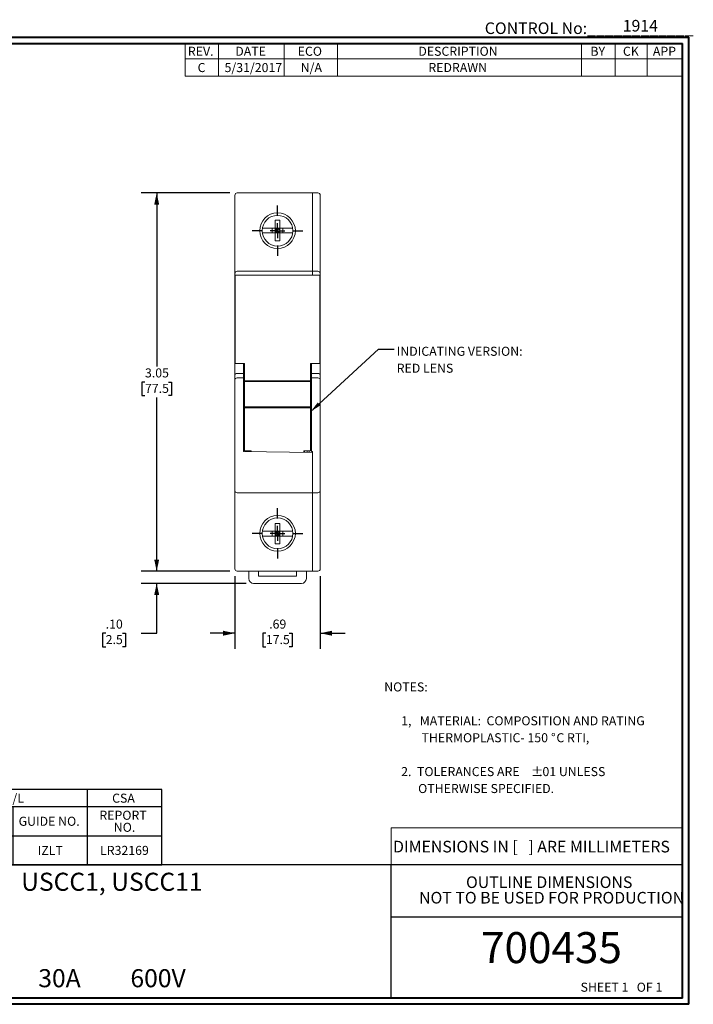
# Model space of a CAD drawing. Units: inches. Extents: x 0.3 to 10.7, y 0.3 to 8.3.
# Drawn here: x 5.2 to 10.7, y 0.3 to 8.3 of the extents above; entities that cross this region are included whole.
import ezdxf

# ---------------------------------------------------------------- set-up
doc = ezdxf.new("R2010")
doc.units = ezdxf.units.IN
doc.header["$MEASUREMENT"] = 0
doc.layers.add('DATA', color=7, linetype='Continuous')
doc.layers.add('DETAIL', color=7, linetype='Continuous')
doc.styles.add('SLDTEXTSTYLE0', font='TXT', dxfattribs={"width": 0.605})
doc.styles.add('SLDTEXTSTYLE1', font='TXT', dxfattribs={"width": 0.682984})
doc.styles.add('SLDTEXTSTYLE2', font='TXT', dxfattribs={"width": 0.545937})
doc.styles.add('SLDTEXTSTYLE3', font='TXT', dxfattribs={"width": 0.520972})
doc.styles.add('SLDTEXTSTYLE7', font='TXT', dxfattribs={"width": 0.5675})
doc.dimstyles.new('SLDDIMSTYLE0', dxfattribs={"dimtxt": 0.07078, "dimasz": 0.094, "dimexe": 0, "dimexo": 0.0625, "dimgap": 0.017695, "dimtad": 0, "dimtih": 1, "dimtoh": 1, "dimrnd": 1e-09, "dimzin": 12, "dimdsep": 46, "dimtxsty": 'SLDTEXTSTYLE0', "dimsah": 1, "dimcen": 0.09, "dimadec": 0, "dimazin": 3, "dimtfac": 1, "dimtofl": 0, "dimtmove": 0, "dimatfit": 3, "dimfxl": 1, "dimfrac": 2, "dimtolj": 1, "dimtzin": 12, "dimarcsym": 0})
doc.dimstyles.new('SLDDIMSTYLE1', dxfattribs={"dimtxt": 0.07078, "dimasz": 0.094, "dimexe": 0, "dimexo": 0.0625, "dimgap": 0.017695, "dimtad": 0, "dimtih": 1, "dimtoh": 1, "dimrnd": 1e-09, "dimzin": 4, "dimdsep": 46, "dimtxsty": 'SLDTEXTSTYLE0', "dimsah": 1, "dimcen": 0.09, "dimadec": 0, "dimazin": 1, "dimtfac": 1, "dimtmove": 0, "dimatfit": 0, "dimfxl": 1, "dimfrac": 2, "dimtolj": 1, "dimtzin": 12, "dimarcsym": 0})
doc.dimstyles.new('SLDDIMSTYLE2', dxfattribs={"dimtxt": 0.07078, "dimasz": 0.094, "dimexe": 0, "dimexo": 0.0625, "dimgap": 0.017695, "dimtad": 0, "dimtih": 1, "dimtoh": 1, "dimrnd": 1e-09, "dimzin": 12, "dimdsep": 46, "dimtxsty": 'SLDTEXTSTYLE0', "dimsah": 1, "dimcen": 0.09, "dimadec": 0, "dimazin": 3, "dimtfac": 1, "dimtmove": 0, "dimatfit": 0, "dimfxl": 1, "dimfrac": 2, "dimtolj": 1, "dimtzin": 12, "dimarcsym": 0})
doc.dimstyles.new('SLDDIMSTYLE3', dxfattribs={"dimtxt": 0.18, "dimasz": 0.094, "dimexe": 0, "dimexo": 0.0625, "dimgap": 0, "dimtad": 0, "dimtih": 1, "dimtoh": 1, "dimdec": 0, "dimrnd": 1e-09, "dimzin": 0, "dimdsep": 46, "dimtxsty": 'Standard', "dimsah": 1, "dimcen": 0.09, "dimadec": 0, "dimazin": 0, "dimtfac": 0.094, "dimtdec": 0, "dimtofl": 0, "dimtmove": 0, "dimatfit": 3, "dimfxl": 1, "dimfrac": 2, "dimtolj": 1, "dimtzin": 0, "dimarcsym": 0})

# ---------------------------------------------------------------- blocks, each defined once
blk = doc.blocks.new('mm DIM NOTE')
at = {"color": 7, "lineweight": 15}
for p, q in [((0, 0), (0, 0.3)), ((0, 0.3), (2.35, 0.3))]:
    blk.add_line(p, q, dxfattribs=at)
at = {"color": 7, "insert": (0.0157, 0.1945), "char_height": 0.09375, "attachment_point": 1, "style": 'SLDTEXTSTYLE0'}
blk.add_mtext('DIMENSIONS IN [   ] ARE MILLIMETERS', dxfattribs=at)
blk = doc.blocks.new('SW_NOTE_0')
at = {"layer": 'DETAIL', "color": 0, "attachment_point": 1, "style": 'SLDTEXTSTYLE0'}
for s, insert, char_height in [('NOTES:', (0, 0.094), 0.07292), ('1,   MATERIAL:  COMPOSITION AND RATING', (0.1367, -0.1792), 0.072917), ('THERMOPLASTIC- 150', (0.3008, -0.3158), 0.072917), ('%%d', (1.3449, -0.3158), 0.07292), ('C RTI,', (1.3884, -0.3158), 0.07292), ('2.  TOLERANCES ARE', (0.1367, -0.589), 0.072917), ('%%p', (1.1829, -0.589), 0.07292), ('.01 UNLESS', (1.2481, -0.589), 0.07292), ('OTHERWISE SPECIFIED.', (0.2734, -0.7256), 0.072917)]:
    blk.add_mtext(s, dxfattribs=dict(at, insert=insert, char_height=char_height))
blk = doc.blocks.new('SW_NOTE_1')
at = {"color": 0, "linetype": 'Continuous', "lineweight": 0, "char_height": 0.145833, "attachment_point": 2}
for s, insert, style in [('USCC1, USCC11', (0.7747, 0.188), 'SLDTEXTSTYLE0'), ('30A         600V', (0.7759, -0.5898), 'SLDTEXTSTYLE2')]:
    blk.add_mtext(s, dxfattribs=dict(at, insert=insert, style=style))
blk = doc.blocks.new('SW_NOTE_2')
at = {"color": 0, "linetype": 'Continuous', "lineweight": 0, "char_height": 0.09375, "attachment_point": 2, "style": 'SLDTEXTSTYLE3'}
for s, insert in [('OUTLINE DIMENSIONS', (0.5929, 0.1209)), ('NOT TO BE USED FOR PRODUCTION', (0.6122, -0.0041))]:
    blk.add_mtext(s, dxfattribs=dict(at, insert=insert))
blk = doc.blocks.new('SW_TABLEANNOTATION_0')
at = {"color": 0, "linetype": 'Continuous', "lineweight": 0}
for p, q in [((0, 0), (0, -0.2627)), ((4.0099, 0), (0, 0)), ((0.2686, 0), (0.2686, -0.125)), ((0.7964, 0), (0.7964, -0.125)), ((1.227, 0), (1.227, -0.125)), ((3.1956, 0), (3.1956, -0.125)), ((3.4673, 0), (3.4673, -0.125)), ((3.7251, 0), (3.7251, -0.125)), ((4.0099, -0.2627), (4.0099, 0)), ((0, -0.125), (4.0099, -0.125)), ((0.2686, -0.125), (0.2686, -0.2627)), ((0.7964, -0.125), (0.7964, -0.2627)), ((1.227, -0.125), (1.227, -0.2627)), ((3.1956, -0.125), (3.1956, -0.2627)), ((3.4673, -0.125), (3.4673, -0.2627)), ((3.7251, -0.125), (3.7251, -0.2627)), ((0, -0.2627), (4.0099, -0.2627))]:
    blk.add_line(p, q, dxfattribs=at)
at = {"color": 0, "linetype": 'Continuous', "lineweight": 0, "attachment_point": 1, "style": 'SLDTEXTSTYLE0'}
for s, insert, char_height in [('REV.', (0.0209, -0.0264), 0.07292), ('DATE', (0.4029, -0.0264), 0.07292), ('ECO', (0.9064, -0.0264), 0.07292), ('DESCRIPTION', (1.8791, -0.0264), 0.072917), ('BY', (3.2666, -0.0264), 0.07292), ('CK', (3.5287, -0.0264), 0.07292), ('APP', (3.7703, -0.0264), 0.07292), ('C', (0.0992, -0.1578), 0.0729), ('5/31/2017', (0.3165, -0.1578), 0.07292), ('N/A', (0.9307, -0.1578), 0.07292), ('REDRAWN', (1.9601, -0.1578), 0.07292)]:
    blk.add_mtext(s, dxfattribs=dict(at, insert=insert, char_height=char_height))
blk = doc.blocks.new('SW_TABLEANNOTATION_1')
at = {"layer": 'DETAIL', "color": 0}
for p, q in [((0, 0), (0, -0.6076)), ((6, 0), (0, 0)), ((0.6, 0), (0.6, -0.6076)), ((1.2, 0), (1.2, -0.6076)), ((1.8, 0), (1.8, -0.6076)), ((2.4, 0), (2.4, -0.6076)), ((4.2, 0), (4.2, -0.6076)), ((5.4, 0), (5.4, -0.6076)), ((6, -0.6076), (6, 0)), ((2.4, -0.1377), (6, -0.1377)), ((3, -0.1377), (3, -0.6076)), ((3.6, -0.1377), (3.6, -0.6076)), ((4.8, -0.1377), (4.8, -0.6076)), ((0, -0.3727), (6, -0.3727)), ((0, -0.6076), (6, -0.6076))]:
    blk.add_line(p, q, dxfattribs=at)
at = {"layer": 'DETAIL', "color": 0, "attachment_point": 1, "style": 'SLDTEXTSTYLE0'}
for s, insert, char_height in [('WIRE', (3.1731, -0.0328), 0.07292), ('U/L', (4.7244, -0.0328), 0.07292), ('CSA', (5.6001, -0.0328), 0.07292), ('P/N', (0.219, -0.1503), 0.07292), ('CONN', (0.7569, -0.1017), 0.07292), ('RMS SYM', (1.2731, -0.1017), 0.07292), ('TORQUE', (1.8921, -0.1017), 0.07292), ('TYPE', (0.7731, -0.1989), 0.07292), ('RATING', (1.3164, -0.1989), 0.07292), ('(IN-LBS)', (1.911, -0.1989), 0.07292), ('WIRE', (2.5731, -0.1705), 0.07292), ('%%d', (3.2432, -0.2191), 0.07292), ('C', (3.2866, -0.2191), 0.0729), ('TYPE', (3.7731, -0.2191), 0.07292), ('FILE NO.', (4.2975, -0.2191), 0.07292), ('GUIDE NO.', (4.8461, -0.2191), 0.07292), ('REPORT', (5.4975, -0.1705), 0.07292), ('RANGE', (2.5272, -0.2677), 0.07292), ('NO.', (5.6136, -0.2677), 0.07292), ('USCC1', (0.1353, -0.4055), 0.07292), ('PRESSURE', (0.6326, -0.4055), 0.07292), ('200K', (1.3866, -0.4541), 0.07292), ('14.75', (1.9785, -0.4541), 0.07292), ('#6 - #14', (2.5218, -0.4541), 0.07292), ('60/75', (3.1785, -0.4541), 0.07292), ('CU', (3.8298, -0.4541), 0.07292), ('E52283', (4.3326, -0.4541), 0.07292), ('IZLT', (5.0001, -0.4541), 0.07292), ('LR32169', (5.5029, -0.4541), 0.07292), ('USCC1I', (0.1218, -0.5027), 0.07292), ('PLATE', (0.7461, -0.5027), 0.07292)]:
    blk.add_mtext(s, dxfattribs=dict(at, insert=insert, char_height=char_height))
blk = doc.blocks.new('_D_5')
at = {"layer": 'DETAIL', "color": 7}
for p, q in [((6.3393, 3.8231), (6.3393, 4.0231)), ((6.929, 3.8231), (6.2143, 3.8231)), ((7.0609, 3.7247), (6.2143, 3.7247)), ((6.3393, 3.3227), (6.3393, 3.7247)), ((5.928, 3.3227), (5.9037, 3.3227)), ((5.9037, 3.3227), (5.9037, 3.214)), ((6.0631, 3.3227), (6.0874, 3.3227)), ((6.0874, 3.3227), (6.0874, 3.214)), ((6.2143, 3.3227), (6.3393, 3.3227)), ((5.9037, 3.214), (5.928, 3.214)), ((6.0874, 3.214), (6.0631, 3.214))]:
    blk.add_line(p, q, dxfattribs=at)
for points in [[(6.3393, 3.8231), (6.3593, 3.9171), (6.3193, 3.9171)], [(6.3393, 3.7247), (6.3193, 3.6307), (6.3593, 3.6307)]]:
    blk.add_solid(points, dxfattribs=at)
at = {"layer": 'DETAIL', "color": 7, "char_height": 0.07292, "attachment_point": 1, "style": 'SLDTEXTSTYLE0'}
for s, insert in [('.10', (5.928, 3.4329)), ('2.5', (5.928, 3.3079))]:
    blk.add_mtext(s, dxfattribs=dict(at, insert=insert))
blk = doc.blocks.new('_D_6')
at = {"layer": 'DETAIL', "color": 7}
for p, q in [((6.9693, 3.7828), (6.9693, 3.1977)), ((7.6583, 3.7828), (7.6583, 3.1977)), ((6.9693, 3.3227), (6.7693, 3.3227)), ((7.2193, 3.3227), (7.195, 3.3227)), ((7.195, 3.3227), (7.195, 3.214)), ((7.4084, 3.3227), (7.4327, 3.3227)), ((7.4327, 3.3227), (7.4327, 3.214)), ((7.6583, 3.3227), (7.8583, 3.3227)), ((7.195, 3.214), (7.2193, 3.214)), ((7.4327, 3.214), (7.4084, 3.214))]:
    blk.add_line(p, q, dxfattribs=at)
for points in [[(6.9693, 3.3227), (6.8753, 3.3427), (6.8753, 3.3027)], [(7.6583, 3.3227), (7.7523, 3.3027), (7.7523, 3.3427)]]:
    blk.add_solid(points, dxfattribs=at)
at = {"layer": 'DETAIL', "color": 7, "char_height": 0.07292, "attachment_point": 1, "style": 'SLDTEXTSTYLE0'}
for s, insert in [('.69', (7.2463, 3.4329)), ('17.5', (7.2193, 3.3079))]:
    blk.add_mtext(s, dxfattribs=dict(at, insert=insert))
blk = doc.blocks.new('_D_7')
at = {"layer": 'DETAIL', "color": 7}
for p, q in [((6.929, 6.8743), (6.2143, 6.8743)), ((6.3393, 6.8743), (6.3393, 5.4736)), ((6.2448, 5.3487), (6.2205, 5.3487)), ((6.2205, 5.3487), (6.2205, 5.24)), ((6.4338, 5.3487), (6.4581, 5.3487)), ((6.4581, 5.3487), (6.4581, 5.24)), ((6.2205, 5.24), (6.2448, 5.24)), ((6.3393, 3.8231), (6.3393, 5.2238)), ((6.4581, 5.24), (6.4338, 5.24)), ((6.929, 3.8231), (6.2143, 3.8231))]:
    blk.add_line(p, q, dxfattribs=at)
for points in [[(6.3393, 6.8743), (6.3193, 6.7803), (6.3593, 6.7803)], [(6.3393, 3.8231), (6.3593, 3.9171), (6.3193, 3.9171)]]:
    blk.add_solid(points, dxfattribs=at)
at = {"layer": 'DETAIL', "color": 7, "char_height": 0.07292, "attachment_point": 1, "style": 'SLDTEXTSTYLE0'}
for s, insert in [('3.05', (6.2448, 5.4589)), ('77.5', (6.2448, 5.334))]:
    blk.add_mtext(s, dxfattribs=dict(at, insert=insert))
blk = doc.blocks.new('SW_NOTE_6')
at = {"layer": 'DETAIL', "color": 0, "attachment_point": 1, "style": 'SLDTEXTSTYLE0'}
for s, insert, char_height in [('INDICATING VERSION:', (0.0213, 0.019), 0.072917), ('RED LENS', (0.0213, -0.1176), 0.07292)]:
    blk.add_mtext(s, dxfattribs=dict(at, insert=insert, char_height=char_height))
blk = doc.blocks.new('SW_CENTERMARKSYMBOL_0')
at = {"layer": 'DETAIL', "color": 0}
for p, q in [((0, 0.12), (0, 0.2037)), ((-0.12, 0), (-0.2037, 0)), ((0, 0), (-0.06, 0)), ((0, 0), (0, 0.06)), ((0, 0), (0, -0.06)), ((0, 0), (0.06, 0)), ((0.12, 0), (0.2037, 0)), ((0, -0.12), (0, -0.2037))]:
    blk.add_line(p, q, dxfattribs=at)
blk = doc.blocks.new('SW_CENTERMARKSYMBOL_1')
at = {"layer": 'DETAIL', "color": 0}
for p, q in [((0, 0.12), (0, 0.2037)), ((-0.12, 0), (-0.2037, 0)), ((0, 0), (-0.06, 0)), ((0, 0), (0, 0.06)), ((0, 0), (0, -0.06)), ((0, 0), (0.06, 0)), ((0.12, 0), (0.2037, 0)), ((0, -0.12), (0, -0.2037))]:
    blk.add_line(p, q, dxfattribs=at)

msp = doc.modelspace()

# ---------------------------------------------------------------- linework, layer by layer
at = {"color": 7, "linetype": 'Continuous', "lineweight": 40}
for p, q in [((0.3299, 8.1296), (10.6299, 8.1296)), ((10.6299, 0.3296), (10.6299, 8.1296)), ((0.3799, 8.0796), (10.5799, 8.0796)), ((10.5799, 0.3796), (10.5799, 8.0796)), ((10.6299, 0.3296), (0.3299, 0.3296)), ((10.5799, 0.3796), (0.3799, 0.3796))]:
    msp.add_line(p, q, dxfattribs=at)
at = {"color": 7, "linetype": 'Continuous', "lineweight": 15}
for p, q in [((6.989, 6.8743), (7.5953, 6.8743)), ((7.5953, 6.7562), (7.5953, 6.8743)), ((7.5953, 6.8743), (7.6386, 6.8743)), ((6.9693, 6.3015), (6.9693, 6.7562)), ((7.5953, 6.3015), (7.5953, 6.7562)), ((7.5953, 6.7562), (7.5953, 6.3015)), ((7.6583, 6.3015), (7.6583, 6.7562)), ((7.2942, 6.6538), (7.3335, 6.6538)), ((7.2942, 6.5908), (7.2942, 6.6538)), ((7.3335, 6.5908), (7.3335, 6.6538)), ((7.1911, 6.5515), (7.2942, 6.5515)), ((7.2942, 6.5908), (7.1917, 6.5908)), ((7.2705, 6.5515), (7.2705, 6.5908)), ((7.3335, 6.5908), (7.2942, 6.5908)), ((7.2942, 6.5908), (7.2942, 6.5515)), ((7.2942, 6.5908), (7.306, 6.579)), ((7.2942, 6.579), (7.306, 6.579)), ((7.2942, 6.5633), (7.306, 6.5633)), ((7.306, 6.5633), (7.2942, 6.5515)), ((7.2942, 6.4885), (7.2942, 6.5515)), ((7.3335, 6.5515), (7.2942, 6.5515)), ((7.306, 6.579), (7.306, 6.5908)), ((7.306, 6.5515), (7.306, 6.5633)), ((7.3217, 6.579), (7.3335, 6.5908)), ((7.3217, 6.5908), (7.3217, 6.579)), ((7.3217, 6.579), (7.3335, 6.579)), ((7.3217, 6.5633), (7.3217, 6.5515)), ((7.3335, 6.5515), (7.3217, 6.5633)), ((7.3335, 6.5633), (7.3217, 6.5633)), ((7.4359, 6.5908), (7.3335, 6.5908)), ((7.3335, 6.5515), (7.3335, 6.5908)), ((7.3335, 6.4885), (7.3335, 6.5515)), ((7.3335, 6.5515), (7.4366, 6.5515)), ((7.3571, 6.5908), (7.3571, 6.5515)), ((7.3335, 6.4885), (7.2942, 6.4885)), ((7.5953, 6.3015), (7.5953, 6.2424)), ((7.6544, 6.2109), (6.9733, 6.2109)), ((6.9733, 6.2109), (6.9733, 6.1715)), ((6.989, 6.2424), (7.5953, 6.2424)), ((7.5953, 6.2109), (7.5953, 6.2424)), ((7.5953, 6.2424), (7.6386, 6.2424)), ((7.6544, 6.1715), (7.6544, 6.2109)), ((6.9693, 5.7825), (6.9693, 6.1243)), ((6.9733, 6.1715), (6.9733, 5.6243)), ((7.6544, 5.6243), (7.6544, 6.1715)), ((7.6583, 5.7825), (7.6583, 6.1243)), ((6.9693, 5.7458), (6.9693, 5.7825)), ((6.9693, 5.4057), (6.9693, 5.7458)), ((7.6583, 5.7458), (7.6583, 5.7825)), ((7.6583, 5.4057), (7.6583, 5.7458)), ((6.9733, 5.6243), (6.9733, 5.4983)), ((7.6544, 5.4983), (7.6544, 5.6243)), ((6.9733, 5.4983), (7.0481, 5.4983)), ((7.0402, 5.4183), (7.0402, 5.4983)), ((7.0481, 5.4984), (7.0481, 5.4394)), ((7.5796, 5.4984), (7.5796, 5.4394)), ((7.5796, 5.4983), (7.6544, 5.4983)), ((7.5875, 5.4983), (7.5875, 5.4183)), ((6.9693, 5.369), (6.9693, 5.4057)), ((6.989, 5.4183), (7.0402, 5.4183)), ((7.0402, 5.3816), (7.0402, 5.4183)), ((7.0481, 5.4394), (7.0481, 5.3581)), ((7.5796, 5.4394), (7.5796, 5.3581)), ((7.5875, 5.4183), (7.6386, 5.4183)), ((7.5875, 5.4183), (7.5875, 5.3816)), ((7.6583, 5.369), (7.6583, 5.4057)), ((6.9693, 4.5731), (6.9693, 5.369)), ((6.989, 5.3816), (7.0402, 5.3816)), ((7.0402, 4.7895), (7.0402, 5.3816)), ((7.0481, 5.3581), (7.5796, 5.3581)), ((7.0481, 5.3581), (7.0481, 5.3522)), ((7.0481, 5.3522), (7.0481, 5.3522)), ((7.0875, 5.3522), (7.0481, 5.3522)), ((7.0481, 5.3522), (7.0481, 5.1475)), ((7.5599, 5.3522), (7.0678, 5.3522)), ((7.0835, 5.3522), (7.0835, 5.3522)), ((7.0835, 5.3522), (7.0953, 5.3522)), ((7.0875, 5.3522), (7.0875, 5.3581)), ((7.0953, 5.3522), (7.1071, 5.3522)), ((7.1071, 5.3522), (7.119, 5.3522)), ((7.113, 5.3581), (7.113, 5.3522)), ((7.119, 5.3522), (7.1308, 5.3522)), ((7.1249, 5.3522), (7.1249, 5.3581)), ((7.1308, 5.3522), (7.1426, 5.3522)), ((7.1426, 5.3522), (7.1544, 5.3522)), ((7.1544, 5.3522), (7.1662, 5.3522)), ((7.1662, 5.3522), (7.178, 5.3522)), ((7.178, 5.3522), (7.1898, 5.3522)), ((7.1898, 5.3522), (7.2016, 5.3522)), ((7.1957, 5.3522), (7.1957, 5.3581)), ((7.2016, 5.3522), (7.2134, 5.3522)), ((7.2134, 5.3522), (7.2253, 5.3522)), ((7.2253, 5.3522), (7.2371, 5.3522)), ((7.2312, 5.3522), (7.2312, 5.3581)), ((7.2371, 5.3522), (7.2489, 5.3522)), ((7.2489, 5.3522), (7.2607, 5.3522)), ((7.2607, 5.3522), (7.2725, 5.3522)), ((7.2725, 5.3522), (7.2843, 5.3522)), ((7.2843, 5.3522), (7.2961, 5.3522)), ((7.2961, 5.3522), (7.3079, 5.3522)), ((7.3001, 5.3581), (7.3001, 5.3522)), ((7.3079, 5.3522), (7.3197, 5.3522)), ((7.3197, 5.3522), (7.3197, 5.3581)), ((7.3197, 5.3522), (7.3316, 5.3522)), ((7.3316, 5.3522), (7.3434, 5.3522)), ((7.3434, 5.3522), (7.3552, 5.3522)), ((7.3552, 5.3522), (7.367, 5.3522)), ((7.367, 5.3522), (7.3788, 5.3522)), ((7.3788, 5.3522), (7.3906, 5.3522)), ((7.3906, 5.3522), (7.4024, 5.3522)), ((7.4024, 5.3522), (7.4142, 5.3522)), ((7.4142, 5.3522), (7.426, 5.3522)), ((7.426, 5.3522), (7.4379, 5.3522)), ((7.4379, 5.3522), (7.4497, 5.3522)), ((7.4497, 5.3522), (7.4615, 5.3522)), ((7.4615, 5.3522), (7.4733, 5.3522)), ((7.4733, 5.3522), (7.4851, 5.3522)), ((7.4851, 5.3522), (7.4969, 5.3522)), ((7.4949, 5.3581), (7.4949, 5.3522)), ((7.4969, 5.3522), (7.5087, 5.3522)), ((7.5087, 5.3522), (7.5205, 5.3522)), ((7.5146, 5.3522), (7.5146, 5.3581)), ((7.5205, 5.3522), (7.5323, 5.3522)), ((7.5323, 5.3522), (7.5442, 5.3522)), ((7.5402, 5.3581), (7.5402, 5.3522)), ((7.5796, 5.3522), (7.5402, 5.3522)), ((7.5442, 5.3522), (7.5442, 5.3522)), ((7.5796, 5.3581), (7.5796, 5.3522)), ((7.5796, 5.3522), (7.5796, 5.3522)), ((7.5796, 5.1475), (7.5796, 5.3522)), ((7.5875, 5.3816), (7.5875, 4.7895)), ((7.5875, 5.3816), (7.6386, 5.3816)), ((7.6583, 4.5731), (7.6583, 5.369)), ((7.0443, 5.2227), (7.0402, 5.2227)), ((7.5875, 5.2227), (7.5873, 5.2227)), ((7.0481, 5.144), (7.044, 5.144)), ((7.0481, 5.1475), (7.0481, 5.1416)), ((7.0481, 5.1416), (7.5796, 5.1416)), ((7.0481, 5.1416), (7.0481, 4.8904)), ((7.0993, 5.1416), (7.0481, 5.1416)), ((7.0481, 5.1416), (7.0481, 5.1416)), ((7.0678, 5.1475), (7.5599, 5.1475)), ((7.0875, 5.1416), (7.0875, 5.1475)), ((7.0875, 5.1416), (7.0875, 5.1416)), ((7.113, 5.1416), (7.0875, 5.1416)), ((7.0993, 5.1416), (7.0993, 5.1416)), ((7.113, 5.1475), (7.113, 5.1416)), ((7.5146, 5.1416), (7.113, 5.1416)), ((7.1957, 5.1416), (7.1957, 5.1475)), ((7.2312, 5.1416), (7.2312, 5.1475)), ((7.2371, 5.1475), (7.2371, 5.1416)), ((7.3827, 5.1416), (7.3827, 5.1475)), ((7.4241, 5.1475), (7.4241, 5.1416)), ((7.5146, 5.1416), (7.5146, 5.1475)), ((7.5402, 5.1416), (7.5146, 5.1416)), ((7.5284, 5.1416), (7.5284, 5.1416)), ((7.5796, 5.1416), (7.5284, 5.1416)), ((7.5402, 5.1475), (7.5402, 5.1416)), ((7.5402, 5.1416), (7.5402, 5.1416)), ((7.5796, 5.1475), (7.5796, 5.1416)), ((7.5875, 5.144), (7.5796, 5.144)), ((7.5796, 5.1416), (7.5796, 4.8904)), ((7.5796, 5.1416), (7.5796, 5.1416)), ((7.044, 4.9471), (7.0481, 4.9471)), ((7.5796, 4.9471), (7.5875, 4.9471)), ((7.0402, 4.8684), (7.0443, 4.8684)), ((7.0442, 4.9078), (7.0481, 4.9078)), ((7.0481, 4.8723), (7.0442, 4.8723)), ((7.0481, 4.8904), (7.0481, 4.8145)), ((7.5796, 4.8145), (7.5796, 4.8904)), ((7.5873, 4.8684), (7.5875, 4.8684)), ((7.5953, 4.7798), (7.0402, 4.7895)), ((7.0481, 4.8145), (7.0481, 4.7947)), ((7.0481, 4.7947), (7.1012, 4.7947)), ((7.0578, 4.7947), (7.0578, 4.7892)), ((7.0757, 4.7889), (7.0757, 4.7947)), ((7.0973, 4.7885), (7.0973, 4.7947)), ((7.1012, 4.7947), (7.1012, 4.7885)), ((7.5264, 4.7947), (7.5796, 4.7947)), ((7.5264, 4.781), (7.5264, 4.7947)), ((7.5304, 4.7947), (7.5304, 4.781)), ((7.552, 4.7947), (7.552, 4.7806)), ((7.5796, 4.8145), (7.5796, 4.7947)), ((7.5953, 4.7895), (7.5875, 4.7895)), ((7.5953, 4.7895), (7.5953, 4.5731)), ((7.5953, 4.5731), (7.5953, 4.7798)), ((7.5953, 4.455), (7.5953, 4.5731)), ((6.989, 4.455), (7.5953, 4.455)), ((7.5953, 4.455), (7.5953, 4.396)), ((7.5953, 4.455), (7.6386, 4.455)), ((6.9693, 3.9412), (6.9693, 4.396)), ((7.5953, 3.9412), (7.5953, 4.396)), ((7.5953, 4.396), (7.5953, 3.9412)), ((7.6583, 3.9412), (7.6583, 4.396)), ((7.2942, 4.146), (7.1911, 4.146)), ((7.2705, 4.1066), (7.2705, 4.146)), ((7.2942, 4.2089), (7.3335, 4.2089)), ((7.2942, 4.2089), (7.2942, 4.146)), ((7.2942, 4.146), (7.3335, 4.146)), ((7.2942, 4.146), (7.2942, 4.1066)), ((7.2942, 4.146), (7.306, 4.1341)), ((7.2942, 4.1341), (7.306, 4.1341)), ((7.306, 4.1341), (7.306, 4.146)), ((7.3217, 4.1341), (7.3335, 4.146)), ((7.3217, 4.146), (7.3217, 4.1341)), ((7.3335, 4.1341), (7.3217, 4.1341)), ((7.3335, 4.2089), (7.3335, 4.146)), ((7.4366, 4.146), (7.3335, 4.146)), ((7.3335, 4.1066), (7.3335, 4.146)), ((7.3571, 4.146), (7.3571, 4.1066)), ((7.1917, 4.1066), (7.2942, 4.1066)), ((7.306, 4.1184), (7.2942, 4.1184)), ((7.306, 4.1184), (7.2942, 4.1066)), ((7.2942, 4.1066), (7.2942, 4.0436)), ((7.2942, 4.1066), (7.3335, 4.1066)), ((7.306, 4.1066), (7.306, 4.1184)), ((7.3335, 4.1066), (7.3217, 4.1184)), ((7.3335, 4.1184), (7.3217, 4.1184)), ((7.3217, 4.1184), (7.3217, 4.1066)), ((7.3335, 4.1066), (7.3335, 4.0436)), ((7.3335, 4.1066), (7.4359, 4.1066)), ((7.3335, 4.0436), (7.2942, 4.0436)), ((7.5953, 3.8231), (7.5953, 3.9412)), ((6.989, 3.8231), (7.5953, 3.8231)), ((7.0816, 3.7641), (7.0816, 3.8231)), ((7.1603, 3.8231), (7.1603, 3.7837)), ((7.4674, 3.7837), (7.4674, 3.8231)), ((7.5461, 3.8231), (7.5461, 3.7641)), ((7.5953, 3.8231), (7.6386, 3.8231)), ((7.1603, 3.7837), (7.4674, 3.7837)), ((7.5068, 3.7247), (7.1209, 3.7247))]:
    msp.add_line(p, q, dxfattribs=at)
at = {"color": 7, "linetype": 'Continuous', "lineweight": 30}
for p, q in [((10.5799, 1.4539), (0.3799, 1.4539)), ((8.2299, 0.3796), (8.2299, 1.4539)), ((8.2299, 1.0339), (10.5799, 1.0339))]:
    msp.add_line(p, q, dxfattribs=at)
at = {"color": 7, "linetype": 'Continuous', "lineweight": 15, "flags": 128}
for points in [[(7.0678, 5.3522), (7.0639, 5.3522), (7.0602, 5.3522), (7.0568, 5.3522), (7.0539, 5.3522), (7.0514, 5.3522), (7.0496, 5.3522), (7.0485, 5.3522), (7.0481, 5.3522)], [(7.0875, 5.3522), (7.0874, 5.3522), (7.0872, 5.3522), (7.0869, 5.3522), (7.0864, 5.3522), (7.0859, 5.3522), (7.0852, 5.3522), (7.0844, 5.3522), (7.0835, 5.3522)], [(7.5442, 5.3522), (7.5433, 5.3522), (7.5425, 5.3522), (7.5418, 5.3522), (7.5412, 5.3522), (7.5408, 5.3522), (7.5405, 5.3522), (7.5403, 5.3522), (7.5402, 5.3522)], [(7.5599, 5.3522), (7.5637, 5.3522), (7.5674, 5.3522), (7.5708, 5.3522), (7.5738, 5.3522), (7.5763, 5.3522), (7.5781, 5.3522), (7.5792, 5.3522), (7.5796, 5.3522)], [(7.0481, 5.1475), (7.0485, 5.1475), (7.0496, 5.1475), (7.0514, 5.1475), (7.0539, 5.1475), (7.0568, 5.1475), (7.0602, 5.1475), (7.0639, 5.1475), (7.0678, 5.1475)], [(7.5599, 5.1475), (7.5637, 5.1475), (7.5674, 5.1475), (7.5708, 5.1475), (7.5738, 5.1475), (7.5763, 5.1475), (7.5781, 5.1475), (7.5792, 5.1475), (7.5796, 5.1475)]]:
    msp.add_lwpolyline(points, dxfattribs=at)
at = {"color": 7, "linetype": 'Continuous', "lineweight": 15}
for centre, radius in [((7.3138, 6.5692), 0.1437), ((7.3138, 6.5692), 0.124), ((7.3138, 4.1282), 0.1437), ((7.3138, 4.1282), 0.124)]:
    msp.add_circle(centre, radius, dxfattribs=at)
for centre, radius, start, end in [((6.989, 6.8546), 0.0197, 90, 180), ((7.6386, 6.8546), 0.0197, 359.99916, 90), ((6.989, 6.2227), 0.0197, 90, 180), ((7.6386, 6.2227), 0.0197, 359.99916, 90), ((6.989, 4.4747), 0.0197, 179.99973, 270), ((7.6386, 4.4747), 0.0197, 270, 0.00042), ((6.989, 3.8428), 0.0197, 179.99973, 270), ((7.6386, 3.8428), 0.0197, 270, 0.00042), ((7.1209, 3.7641), 0.0394, 180, 270), ((7.5068, 3.7641), 0.0394, 270, 0)]:
    msp.add_arc(centre, radius, start, end, dxfattribs=at)
for centre, start_param, end_param in [((6.989, 5.7825), 3.141593, 3.785094), ((6.989, 5.7458), 3.141593, 3.785094), ((7.6386, 5.7825), 5.639684, 6.283185), ((7.6386, 5.7458), 5.639684, 6.283185), ((6.989, 5.4057), 1.570796, 3.141593), ((7.6386, 5.4057), 0, 1.570796), ((6.989, 5.369), 1.570796, 3.141597), ((7.6386, 5.369), 0, 1.570796)]:
    msp.add_ellipse(centre, major_axis=(0.0197, 0), ratio=0.63707, start_param=start_param, end_param=end_param, dxfattribs=at)
for points, knots in [([(6.9693, 6.7562), (6.9693, 6.7583), (6.9693, 6.7624), (6.9693, 6.7686), (6.9693, 6.7746), (6.9693, 6.7807), (6.9693, 6.7866), (6.9693, 6.7968), (6.9693, 6.8106), (6.9693, 6.8263), (6.9693, 6.8391), (6.9693, 6.8471), (6.9693, 6.8518), (6.9693, 6.8542), (6.9693, 6.8545), (6.9693, 6.8546)], [0, 0, 0, 0, 0.040318, 0.08031, 0.120134, 0.159951, 0.199919, 0.240198, 0.37006, 0.500058, 0.629919, 0.759917, 0.840068, 0.919669, 1, 1, 1, 1]), ([(7.5953, 6.8743), (7.5953, 6.8739), (7.5953, 6.873), (7.5953, 6.866), (7.5953, 6.855), (7.5953, 6.8402), (7.5953, 6.8222), (7.5953, 6.8017), (7.5953, 6.7794), (7.5953, 6.7639), (7.5953, 6.7562)], [0, 0, 0, 0, 0.125, 0.25, 0.375, 0.5, 0.625, 0.75, 0.875, 1, 1, 1, 1]), ([(7.6583, 6.7562), (7.6583, 6.7603), (7.6583, 6.7686), (7.6583, 6.7807), (7.6583, 6.7949), (7.6583, 6.8106), (7.6583, 6.8263), (7.6583, 6.8369), (7.6583, 6.8437), (7.6583, 6.849), (7.6583, 6.8536), (7.6583, 6.8543), (7.6583, 6.8546)], [0, 0, 0, 0, 0.080282, 0.159894, 0.240114, 0.369995, 0.500012, 0.629893, 0.694626, 0.76008, 0.879938, 1, 1, 1, 1]), ([(6.9693, 6.2227), (6.9693, 6.2228), (6.9693, 6.2228), (6.9693, 6.2233), (6.9693, 6.2241), (6.9693, 6.2251), (6.9693, 6.2265), (6.9693, 6.2295), (6.9693, 6.2352), (6.9693, 6.2454), (6.9693, 6.2579), (6.9693, 6.2705), (6.9693, 6.2818), (6.9693, 6.2916), (6.9693, 6.2982), (6.9693, 6.3015)], [0, 0, 0, 0, 0.040322, 0.080317, 0.120142, 0.159958, 0.199924, 0.240197, 0.370042, 0.500057, 0.629902, 0.759917, 0.840045, 0.919646, 1, 1, 1, 1]), ([(7.5953, 6.2424), (7.5953, 6.2426), (7.5953, 6.2431), (7.5953, 6.2466), (7.5953, 6.252), (7.5953, 6.2594), (7.5953, 6.2684), (7.5953, 6.2787), (7.5953, 6.2899), (7.5953, 6.2976), (7.5953, 6.3015)], [0, 0, 0, 0, 0.125, 0.25, 0.375001, 0.5, 0.625, 0.750001, 0.875, 1, 1, 1, 1]), ([(7.6583, 6.2227), (7.6583, 6.223), (7.6583, 6.2235), (7.6583, 6.228), (7.6583, 6.2352), (7.6583, 6.2454), (7.6583, 6.2558), (7.6583, 6.2651), (7.6583, 6.2745), (7.6583, 6.2866), (7.6583, 6.2965), (7.6583, 6.3015)], [0, 0, 0, 0, 0.120026, 0.239965, 0.369854, 0.499913, 0.629803, 0.694553, 0.760033, 0.879889, 1, 1, 1, 1]), ([(6.9693, 6.1243), (6.9693, 6.1264), (6.9693, 6.1305), (6.9693, 6.1367), (6.9693, 6.1428), (6.9693, 6.1488), (6.9693, 6.1547), (6.9693, 6.1649), (6.9693, 6.1787), (6.9693, 6.1944), (6.9693, 6.2072), (6.9693, 6.2153), (6.9693, 6.2199), (6.9693, 6.2223), (6.9693, 6.2226), (6.9693, 6.2227)], [0, 0, 0, 0, 0.040318, 0.08031, 0.120134, 0.159951, 0.199919, 0.240198, 0.37006, 0.500058, 0.629919, 0.759917, 0.840068, 0.919669, 1, 1, 1, 1]), ([(7.5953, 6.2424), (7.5953, 6.242), (7.5953, 6.2411), (7.5953, 6.234), (7.5953, 6.2242), (7.5953, 6.215), (7.5953, 6.2109)], [0, 0, 0, 0, 0.263692, 0.527387, 0.79108, 1, 1, 1, 1]), ([(7.6583, 6.1243), (7.6583, 6.1284), (7.6583, 6.1367), (7.6583, 6.1488), (7.6583, 6.1631), (7.6583, 6.1787), (7.6583, 6.1944), (7.6583, 6.205), (7.6583, 6.2118), (7.6583, 6.2171), (7.6583, 6.2217), (7.6583, 6.2224), (7.6583, 6.2227)], [0, 0, 0, 0, 0.080282, 0.159895, 0.240115, 0.369995, 0.500013, 0.629893, 0.694626, 0.760081, 0.879939, 1, 1, 1, 1]), ([(7.0442, 4.8684), (7.0442, 4.8684), (7.0442, 4.873), (7.0442, 4.8908), (7.0442, 4.9039), (7.0442, 4.9367), (7.0442, 4.9563), (7.0442, 4.9992), (7.0442, 5.0224), (7.0442, 5.0687), (7.0442, 5.0919), (7.0442, 5.1348), (7.0442, 5.1544), (7.0442, 5.1872), (7.0442, 5.2004), (7.0442, 5.2181), (7.0442, 5.2227), (7.0442, 5.2227)], [0, 0, 0, 0, 0.125, 0.125, 0.25, 0.25, 0.375, 0.375, 0.5, 0.5, 0.625, 0.625, 0.75, 0.75, 0.875, 0.875, 1, 1, 1, 1]), ([(7.1918, 5.1416), (7.1918, 5.1427), (7.1918, 5.1448), (7.1918, 5.1466), (7.1918, 5.1475)], [0, 0, 0, 0, 0.52846, 1, 1, 1, 1]), ([(7.4359, 5.1475), (7.4359, 5.1466), (7.4359, 5.1448), (7.4359, 5.1427), (7.4359, 5.1416)], [0, 0, 0, 0, 0.47154, 1, 1, 1, 1]), ([(7.5701, 4.7803), (7.5701, 4.7811), (7.5699, 4.7852), (7.5698, 4.7901), (7.5698, 4.7942), (7.5698, 4.7947)], [0, 0, 0, 0, 0.186845, 0.9154559, 1, 1, 1, 1]), ([(6.9693, 4.4747), (6.9693, 4.4747), (6.9693, 4.4748), (6.9693, 4.4754), (6.9693, 4.4764), (6.9693, 4.4777), (6.9693, 4.4794), (6.9693, 4.4831), (6.9693, 4.4902), (6.9693, 4.503), (6.9693, 4.5187), (6.9693, 4.5344), (6.9693, 4.5486), (6.9693, 4.5607), (6.9693, 4.569), (6.9693, 4.5731)], [0, 0, 0, 0, 0.040318, 0.08031, 0.120134, 0.159951, 0.199919, 0.240198, 0.37006, 0.500058, 0.629919, 0.759917, 0.840068, 0.919669, 1, 1, 1, 1]), ([(7.5953, 4.5731), (7.5953, 4.5654), (7.5953, 4.5499), (7.5953, 4.5276), (7.5953, 4.5071), (7.5953, 4.4891), (7.5953, 4.4743), (7.5953, 4.4633), (7.5953, 4.4563), (7.5953, 4.4554), (7.5953, 4.455)], [0, 0, 0, 0, 0.125, 0.25, 0.375, 0.5, 0.625, 0.75, 0.875, 1, 1, 1, 1]), ([(7.6583, 4.4747), (7.6583, 4.4748), (7.6583, 4.4751), (7.6583, 4.4775), (7.6583, 4.4822), (7.6583, 4.4902), (7.6583, 4.503), (7.6583, 4.5161), (7.6583, 4.5276), (7.6583, 4.5394), (7.6583, 4.5546), (7.6583, 4.5669), (7.6583, 4.5731)], [0, 0, 0, 0, 0.080282, 0.159895, 0.240114, 0.369996, 0.500012, 0.629893, 0.694626, 0.760081, 0.879938, 1, 1, 1, 1]), ([(6.9693, 4.396), (6.9693, 4.3976), (6.9693, 4.4009), (6.9693, 4.4059), (6.9693, 4.4107), (6.9693, 4.4155), (6.9693, 4.4203), (6.9693, 4.4284), (6.9693, 4.4395), (6.9693, 4.452), (6.9693, 4.4622), (6.9693, 4.4687), (6.9693, 4.4724), (6.9693, 4.4743), (6.9693, 4.4746), (6.9693, 4.4747)], [0, 0, 0, 0, 0.040322, 0.080317, 0.120142, 0.159958, 0.199924, 0.240197, 0.370042, 0.500057, 0.629902, 0.759917, 0.840045, 0.919646, 1, 1, 1, 1]), ([(7.5953, 4.396), (7.5953, 4.3998), (7.5953, 4.4075), (7.5953, 4.4187), (7.5953, 4.429), (7.5953, 4.438), (7.5953, 4.4454), (7.5953, 4.4508), (7.5953, 4.4543), (7.5953, 4.4548), (7.5953, 4.455)], [0, 0, 0, 0, 0.125, 0.249999, 0.375, 0.5, 0.624999, 0.75, 0.875, 1, 1, 1, 1]), ([(7.6583, 4.396), (7.6583, 4.4009), (7.6583, 4.4108), (7.6583, 4.4255), (7.6583, 4.4395), (7.6583, 4.452), (7.6583, 4.4605), (7.6583, 4.466), (7.6583, 4.4702), (7.6583, 4.4739), (7.6583, 4.4744), (7.6583, 4.4747)], [0, 0, 0, 0, 0.1200261, 0.2399637, 0.369853, 0.4999133, 0.6298022, 0.694552, 0.7600321, 0.8798887, 1, 1, 1, 1]), ([(6.9693, 3.8428), (6.9693, 3.8428), (6.9693, 3.8429), (6.9693, 3.8435), (6.9693, 3.8445), (6.9693, 3.8458), (6.9693, 3.8475), (6.9693, 3.8512), (6.9693, 3.8584), (6.9693, 3.8712), (6.9693, 3.8868), (6.9693, 3.9025), (6.9693, 3.9167), (6.9693, 3.9289), (6.9693, 3.9371), (6.9693, 3.9412)], [0, 0, 0, 0, 0.040318, 0.08031, 0.120134, 0.159951, 0.199919, 0.240198, 0.37006, 0.500058, 0.629919, 0.759917, 0.840068, 0.919669, 1, 1, 1, 1]), ([(7.5953, 3.9412), (7.5953, 3.9335), (7.5953, 3.918), (7.5953, 3.8957), (7.5953, 3.8752), (7.5953, 3.8572), (7.5953, 3.8424), (7.5953, 3.8315), (7.5953, 3.8244), (7.5953, 3.8236), (7.5953, 3.8231)], [0, 0, 0, 0, 0.125, 0.25, 0.375, 0.5, 0.625, 0.75, 0.875, 1, 1, 1, 1]), ([(7.6583, 3.8428), (7.6583, 3.8429), (7.6583, 3.8432), (7.6583, 3.8456), (7.6583, 3.8503), (7.6583, 3.8584), (7.6583, 3.8712), (7.6583, 3.8842), (7.6583, 3.8958), (7.6583, 3.9075), (7.6583, 3.9227), (7.6583, 3.935), (7.6583, 3.9412)], [0, 0, 0, 0, 0.080282, 0.159895, 0.240115, 0.369996, 0.500013, 0.629894, 0.694626, 0.760081, 0.879938, 1, 1, 1, 1])]:
    msp.add_open_spline(points, degree=3, knots=knots, dxfattribs=at)

# ---------------------------------------------------------------- block references
at = {"color": 7, "linetype": 'Continuous', "lineweight": 0}
for name, p in [('SW_TABLEANNOTATION_0', (6.57, 8.0796)), ('SW_NOTE_1', (5.203, 1.2029)), ('SW_NOTE_2', (8.9113, 1.2405))]:
    msp.add_blockref(name, p, dxfattribs=at)
at = {"layer": 'DATA'}
msp.add_blockref('mm DIM NOTE', (8.2299, 1.4539), dxfattribs=at)
at = {"layer": 'DETAIL', "color": 7}
for name, p in [('SW_CENTERMARKSYMBOL_1', (7.3138, 6.5692)), ('SW_NOTE_6', (8.2533, 5.6143)), ('SW_CENTERMARKSYMBOL_0', (7.3138, 4.1282)), ('SW_NOTE_0', (8.174, 2.8321))]:
    msp.add_blockref(name, p, dxfattribs=at)
at = {"layer": 'DETAIL'}
msp.add_blockref('SW_TABLEANNOTATION_1', (0.3799, 2.0615), dxfattribs=at)

# ---------------------------------------------------------------- texts
at = {"color": 7, "linetype": 'Continuous', "lineweight": 0}
for s, insert, char_height, attachment_point, style in [('1914', (10.2391, 8.2697), 0.09375, 2, 'SLDTEXTSTYLE0'), ('CONTROL No:____________', (8.9847, 8.2497), 0.09375, 1, 'SLDTEXTSTYLE1'), ('700435', (9.5227, 0.9117), 0.25, 2, 'SLDTEXTSTYLE0'), ('SHEET 1   OF 1', (9.7572, 0.504), 0.072917, 1, 'SLDTEXTSTYLE7')]:
    msp.add_mtext(s, dxfattribs=dict(at, insert=insert, char_height=char_height, attachment_point=attachment_point, style=style))

# ---------------------------------------------------------------- dimensions: what is measured, and where the dimension line sits
at = {"layer": 'DETAIL', "color": 7}
for base, p1, p2, angle, dimstyle, picture, middle in [((6.3393, 6.8743), (6.989, 3.8231), (6.989, 6.8743), 90, 'SLDDIMSTYLE0', '_D_7', (6.3393, 5.3487)), ((6.3393, 3.7247), (6.989, 3.8231), (7.1209, 3.7247), 90, 'SLDDIMSTYLE1', '_D_5', (6.3393, 3.3227)), ((7.6583, 3.3227), (6.9693, 3.8428), (7.6583, 3.8428), 0.00001, 'SLDDIMSTYLE2', '_D_6', (7.3138, 3.3227))]:
    dim = msp.add_linear_dim(base=base, p1=p1, p2=p2, angle=angle, dimstyle=dimstyle, dxfattribs=at)
    dim.commit()
    dim.dimension.update_dxf_attribs({"geometry": picture, "text_midpoint": middle, "dimtype": 160})

# ---------------------------------------------------------------- leaders
msp.add_leader([(7.5796, 5.1089), (8.1283, 5.6143), (8.2533, 5.6143)], dimstyle='SLDDIMSTYLE3', dxfattribs=at)

doc.saveas('drawing.dxf')
